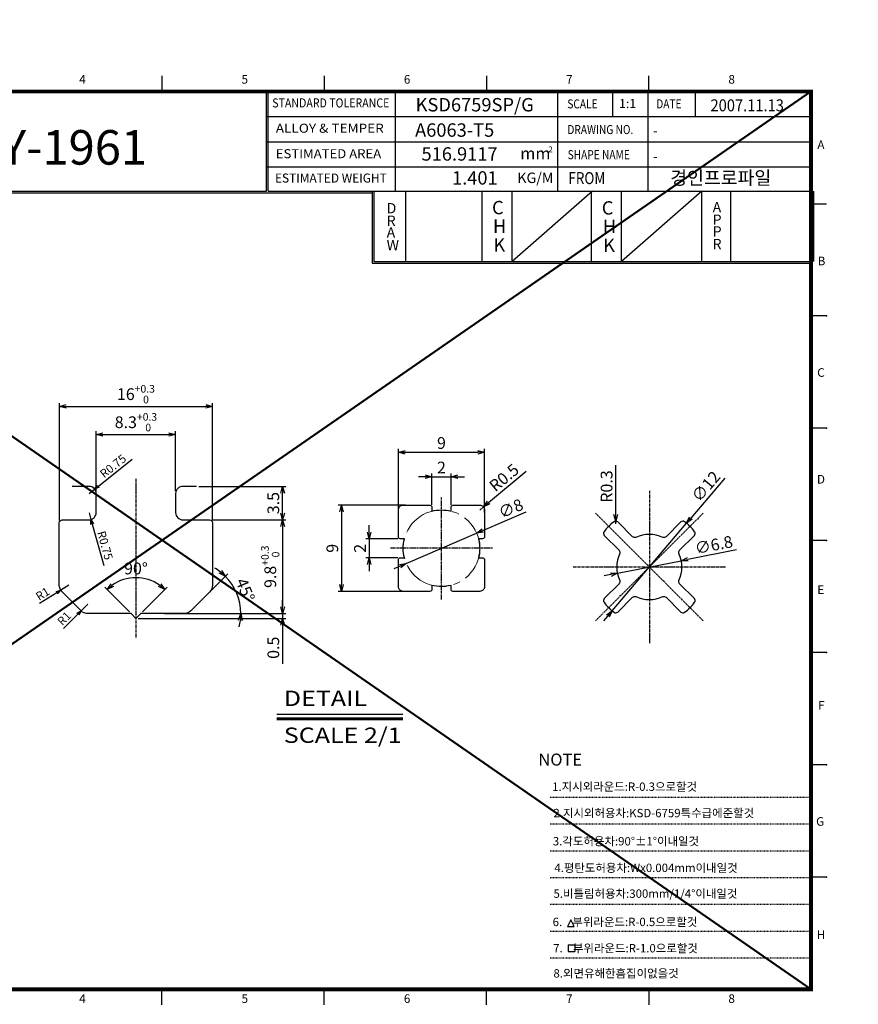
# Model space of a CAD drawing. Units: millimetres. Extents: x -166 to 19834, y -10127 to 9873.
# Drawn here: x 9567 to 9742, y -302 to -96 of the extents above; entities that cross this region are included whole.
import ezdxf
from ezdxf.enums import TextEntityAlignment as Align

# ---------------------------------------------------------------- set-up
doc = ezdxf.new("R2010")
doc.units = ezdxf.units.MM
doc.header["$LTSCALE"] = 1.5
for name, pattern in [('CENTER', [2, 1.25, -0.25, 0.25, -0.25]), ('DASHED', [0.2, 0.1, -0.1]), ('PHANTOM', [63.5, 31.75, -6.35, 6.35, -6.35, 6.35, -6.35])]:
    doc.linetypes.add(name, pattern=pattern)
doc.layers.get('0').update_dxf_attribs({"linetype": 'CONTINUOUS'})
doc.layers.get('Defpoints').update_dxf_attribs({"linetype": 'CONTINUOUS'})
for name, color, linetype, lineweight in [('2', 2, 'PHANTOM', 5), ('AM_0', 7, 'CONTINUOUS', 50), ('DIM', 4, 'CONTINUOUS', 13)]:
    doc.layers.add(name, color=color, linetype=linetype, lineweight=lineweight)
for name, color, linetype in [('A', 7, 'CONTINUOUS'), ('CENTER', 1, 'CENTER'), ('외형선', 3, 'CONTINUOUS')]:
    doc.layers.add(name, color=color, linetype=linetype)
doc.styles.add('romans', font='romans.shx')
doc.styles.get("Standard").update_dxf_attribs({"font": 'romans.shx'})
doc.styles.add('STYLE1', font='Gulim.ttf')
doc.styles.add('굴림체', font='GulimChe.ttf')
doc.styles.add('로만드', font='romand.shx')
doc.dimstyles.get("Standard").update_dxf_attribs({"dimtxt": 0.18, "dimasz": 0.18, "dimexe": 0.18, "dimexo": 0.0625, "dimgap": 0.09, "dimtad": 0, "dimtih": 1, "dimtoh": 1, "dimdec": 4, "dimzin": 0, "dimdsep": 46, "dimtxsty": 'Standard', "dimcen": 0.09, "dimadec": 0, "dimazin": 0, "dimtfac": 1, "dimtdec": 4, "dimtofl": 0, "dimtmove": 0, "dimatfit": 3, "dimfxl": 0, "dimtolj": 1, "dimtzin": 0, "dimarcsym": 0})
doc.dimstyles.new('STANDARD$0', dxfattribs={"dimtxt": 2.5, "dimasz": 3, "dimexe": 1, "dimexo": 0.2, "dimgap": 0.3, "dimtad": 1, "dimdec": 4, "dimzin": 0, "dimdsep": 46, "dimtxsty": 'Standard', "dimsah": 1, "dimcen": 0.09, "dimclrd": 7, "dimclre": 7, "dimadec": 0, "dimazin": 0, "dimtfac": 1, "dimtdec": 4, "dimtofl": 0, "dimtmove": 0, "dimatfit": 1, "dimfxl": 0, "dimtolj": 1, "dimtzin": 0, "dimarcsym": 0})
doc.dimstyles.new('STANDARD$4', dxfattribs={"dimscale": 0, "dimtxt": 3, "dimasz": 2.4, "dimexe": 0.6, "dimexo": 0.2, "dimgap": 1, "dimtad": 1, "dimtoh": 1, "dimdec": 1, "dimdsep": 46, "dimtxsty": 'romans', "dimcen": 0, "dimclrd": 3, "dimclre": 3, "dimclrt": 2, "dimazin": 2, "dimtfac": 1.5, "dimtdec": 1, "dimtmove": 1, "dimatfit": 3, "dimfxl": 0, "dimtolj": 1, "dimarcsym": 0})

# ---------------------------------------------------------------- blocks, each defined once
blk = doc.blocks.new('1')
at = {"color": 7, "lineweight": -3, "const_width": 0.817}
blk.add_lwpolyline([(6757.28, 360.59), (6757.28, 548.19), (7028.51, 548.19), (7028.51, 360.59)], close=True, dxfattribs=at)
at = {"layer": 'AM_0', "color": 3, "lineweight": -2}
for p, q in [((6892.89, 551.47), (6892.89, 548.19)), ((6926.8, 551.47), (6926.8, 548.19)), ((6960.7, 551.47), (6960.7, 548.19)), ((6994.61, 548.19), (6994.61, 551.47)), ((7029.01, 527.35), (7029.01, 512.69)), ((7029.01, 527.35), (7029.01, 512.69)), ((7028.51, 524.74), (7031.79, 524.74)), ((7031.79, 501.29), (7028.51, 501.29)), ((7031.79, 477.84), (7028.51, 477.84)), ((7031.79, 454.39), (7028.51, 454.39)), ((7031.79, 430.94), (7028.51, 430.94)), ((7031.79, 407.49), (7028.51, 407.49)), ((7031.79, 384.04), (7028.51, 384.04)), ((6892.89, 357.31), (6892.89, 360.59)), ((6926.8, 357.31), (6926.8, 360.59)), ((6960.7, 357.31), (6960.7, 360.59)), ((6994.61, 360.59), (6994.61, 357.31))]:
    blk.add_line(p, q, dxfattribs=at)
for p in [(6892.89, 548.19), (6926.8, 548.19), (6960.7, 548.19), (6994.61, 548.19), (7029.01, 524.74), (7029.01, 524.74), (7031.79, 501.29), (7031.79, 501.29), (7031.79, 477.84), (7031.79, 477.84), (7031.79, 454.39), (7031.79, 454.39), (7031.79, 430.94), (7031.79, 430.94), (7031.79, 407.49), (7031.79, 407.49), (7031.79, 384.04), (7031.79, 384.04), (6892.89, 360.59), (6926.8, 360.59), (6960.7, 360.59)]:
    blk.add_point(p, dxfattribs=at)
at = {"layer": 'A', "color": 3, "style": 'STYLE1'}
for s, p in [('4', (6876.33, 550.5)), ('5', (6910.23, 550.5)), ('6', (6944.14, 550.5)), ('7', (6978.04, 550.5)), ('8', (7011.94, 550.5)), ('B', (7030.72, 512.54)), ('C', (7030.6, 489.24)), ('D', (7030.6, 466.93)), ('E', (7030.56, 443.85)), ('F', (7030.7, 419.71)), ('G', (7030.43, 395.43)), ('H', (7030.6, 371.77)), ('4', (6876.33, 358.41)), ('5', (6910.23, 358.41)), ('6', (6944.14, 358.41)), ('7', (6978.04, 358.41)), ('8', (7011.94, 358.41))]:
    blk.add_text(s, height=1.8, dxfattribs=at).set_placement(p, align=Align.MIDDLE)
at = {"layer": 'A', "color": 3, "style": 'STYLE1', "text_generation_flag": 2}
blk.add_text('A', height=1.8, dxfattribs=at).set_placement((7030.59, 536.82), align=Align.MIDDLE)
blk = doc.blocks.new('_Open30')
at = {"color": 0, "linetype": 'ByBlock', "lineweight": -2}
for p, q in [((-1, 0.27), (0, 0)), ((0, 0), (-1, -0.27)), ((0, 0), (-1, 0))]:
    blk.add_line(p, q, dxfattribs=at)
blk = doc.blocks.new('*D58')
at = {"layer": 'AM_0', "color": 4, "lineweight": -2}
for p, q in [((9582.56, -194.32), (9582.56, -181.77)), ((9583.96, -182.47), (9597.76, -182.47)), ((9599.16, -194.32), (9599.16, -181.77))]:
    blk.add_line(p, q, dxfattribs=at)
at = {"layer": 'Defpoints', "color": 0}
for p in [(9599.16, -182.47), (9582.56, -194.81), (9599.16, -194.81)]:
    blk.add_point(p, dxfattribs=at)
at = {"layer": 'AM_0', "color": 4, "lineweight": -2, "xscale": 1.4, "yscale": 1.4, "zscale": 1.4, "rotation": 180}
blk.add_blockref('_Open30', (9582.56, -182.47), dxfattribs=at)
at = {"layer": 'AM_0', "color": 4, "lineweight": -2, "xscale": 1.4, "yscale": 1.4, "zscale": 1.4}
blk.add_blockref('_Open30', (9599.16, -182.47), dxfattribs=at)
at = {"layer": 'AM_0', "color": 7, "insert": (9590.86, -179.91), "char_height": 2.45, "attachment_point": 5, "style": '로만드'}
blk.add_mtext('\\A1;8.3{\\H1.592500;\\S+0.3^  0;}', dxfattribs=at)
blk = doc.blocks.new('*D59')
at = {"layer": 'AM_0', "color": 4, "lineweight": -2}
for p, q in [((9574.86, -200.42), (9574.86, -175.9)), ((9576.26, -176.6), (9605.46, -176.6)), ((9606.86, -200.42), (9606.86, -175.9))]:
    blk.add_line(p, q, dxfattribs=at)
at = {"layer": 'Defpoints', "color": 0}
for p in [(9606.86, -176.6), (9574.86, -200.91), (9606.86, -200.91)]:
    blk.add_point(p, dxfattribs=at)
at = {"layer": 'AM_0', "color": 4, "lineweight": -2, "xscale": 1.4, "yscale": 1.4, "zscale": 1.4, "rotation": 180}
blk.add_blockref('_Open30', (9574.86, -176.6), dxfattribs=at)
at = {"layer": 'AM_0', "color": 4, "lineweight": -2, "xscale": 1.4, "yscale": 1.4, "zscale": 1.4}
blk.add_blockref('_Open30', (9606.86, -176.6), dxfattribs=at)
at = {"layer": 'AM_0', "color": 7, "insert": (9590.86, -174.04), "char_height": 2.45, "attachment_point": 5, "style": '로만드'}
blk.add_mtext('\\A1;16{\\H1.592500;\\S+0.3^  0;}', dxfattribs=at)
blk = doc.blocks.new('*D60')
at = {"layer": 'AM_0', "color": 4, "lineweight": -2}
for p, q in [((9604, -193.31), (9622.19, -193.31)), ((9621.49, -198.91), (9621.49, -194.71)), ((9606.75, -200.31), (9622.19, -200.31))]:
    blk.add_line(p, q, dxfattribs=at)
at = {"layer": 'Defpoints', "color": 0}
for p in [(9603.51, -193.31), (9621.49, -193.31), (9606.26, -200.31)]:
    blk.add_point(p, dxfattribs=at)
at = {"layer": 'AM_0', "color": 4, "lineweight": -2, "xscale": 1.4, "yscale": 1.4, "zscale": 1.4}
for p, rotation in [((9621.49, -193.31), 90), ((9621.49, -200.31), 270)]:
    blk.add_blockref('_Open30', p, dxfattribs=dict(at, rotation=rotation))
at = {"layer": 'AM_0', "color": 7, "insert": (9619.56, -196.81), "char_height": 2.45, "attachment_point": 5, "rotation": 90, "style": '로만드'}
blk.add_mtext('\\A1;3.5', dxfattribs=at)
blk = doc.blocks.new('*D61')
at = {"layer": 'AM_0', "color": 4, "lineweight": -2}
for p, q in [((9612.55, -200.31), (9622.19, -200.31)), ((9621.49, -201.71), (9621.49, -218.51)), ((9596.86, -219.91), (9622.19, -219.91))]:
    blk.add_line(p, q, dxfattribs=at)
at = {"layer": 'Defpoints', "color": 0}
for p in [(9612.06, -200.31), (9596.37, -219.91), (9621.49, -219.91)]:
    blk.add_point(p, dxfattribs=at)
at = {"layer": 'AM_0', "color": 4, "lineweight": -2, "xscale": 1.4, "yscale": 1.4, "zscale": 1.4}
for p, rotation in [((9621.49, -200.31), 90), ((9621.49, -219.91), 270)]:
    blk.add_blockref('_Open30', p, dxfattribs=dict(at, rotation=rotation))
at = {"layer": 'AM_0', "color": 7, "insert": (9618.93, -210.11), "char_height": 2.45, "attachment_point": 5, "rotation": 90, "style": '로만드'}
blk.add_mtext('\\A1;9.8{\\H1.592500;\\S+0.3^  0;}', dxfattribs=at)
blk = doc.blocks.new('*D62')
at = {"layer": 'AM_0', "color": 4, "lineweight": -2}
for p, q in [((9606.62, -215), (9610.03, -211.59)), ((9602.2, -219.91), (9613.47, -219.91))]:
    blk.add_line(p, q, dxfattribs=at)
for start, end in [(52.2588, 59.5176), (360, 45), (345.4824, 352.7412)]:
    blk.add_arc((9601.71, -219.91), 11.06, start, end, dxfattribs=at)
at = {"layer": 'Defpoints', "color": 0}
for p in [(9606.27, -215.35), (9612.39, -217.04), (9591.86, -219.91), (9600.88, -219.91), (9602.3, -219.32)]:
    blk.add_point(p, dxfattribs=at)
at = {"layer": 'AM_0', "color": 4, "lineweight": -2, "xscale": 1.4, "yscale": 1.4, "zscale": 1.4}
for p, rotation in [((9609.53, -212.09), 318.6294047654117), ((9612.77, -219.91), 86.37059523456102)]:
    blk.add_blockref('_Open30', p, dxfattribs=dict(at, rotation=rotation))
at = {"layer": 'AM_0', "color": 7, "insert": (9613.71, -214.94), "char_height": 2.45, "attachment_point": 5, "rotation": 292.5, "style": '로만드'}
blk.add_mtext('\\A1;45°', dxfattribs=at)
blk = doc.blocks.new('*D63')
at = {"layer": 'AM_0', "color": 4, "lineweight": -2}
for p, q in [((9576.86, -213.93), (9575.17, -215)), ((9574.32, -215.53), (9570.73, -217.8))]:
    blk.add_line(p, q, dxfattribs=at)
at = {"layer": 'Defpoints', "color": 0}
for p in [(9576.86, -213.93), (9575.17, -215)]:
    blk.add_point(p, dxfattribs=at)
at = {"layer": 'AM_0', "color": 4, "lineweight": -2, "rotation": 32.2859048317042}
blk.add_blockref('_Open30', (9575.17, -215), dxfattribs=at)
at = {"layer": 'AM_0', "color": 7, "insert": (9571.37, -215.77), "char_height": 1.75, "attachment_point": 5, "rotation": 32.2859, "style": '로만드'}
blk.add_mtext('\\A1;R1', dxfattribs=at)
blk = doc.blocks.new('*D64')
at = {"layer": 'AM_0', "color": 4, "lineweight": -2}
for p, q in [((9580.83, -217.91), (9579.42, -219.32)), ((9578.71, -220.03), (9575.7, -223.03))]:
    blk.add_line(p, q, dxfattribs=at)
at = {"layer": 'Defpoints', "color": 0}
for p in [(9580.83, -217.91), (9579.42, -219.32)]:
    blk.add_point(p, dxfattribs=at)
at = {"layer": 'AM_0', "color": 4, "lineweight": -2, "rotation": 44.99999999998162}
blk.add_blockref('_Open30', (9579.42, -219.32), dxfattribs=at)
at = {"layer": 'AM_0', "color": 7, "insert": (9575.88, -220.91), "char_height": 1.75, "attachment_point": 5, "rotation": 45, "style": '로만드'}
blk.add_mtext('\\A1;R1', dxfattribs=at)
blk = doc.blocks.new('*D65')
at = {"layer": 'AM_0', "color": 4, "lineweight": -2}
for p, q in [((9581.06, -198.81), (9581.46, -200.25)), ((9581.74, -201.21), (9584.18, -209.88))]:
    blk.add_line(p, q, dxfattribs=at)
at = {"layer": 'Defpoints', "color": 0}
for p in [(9581.06, -198.81), (9581.46, -200.25)]:
    blk.add_point(p, dxfattribs=at)
at = {"layer": 'AM_0', "color": 4, "lineweight": -2, "rotation": 105.7328429008829}
blk.add_blockref('_Open30', (9581.46, -200.25), dxfattribs=at)
at = {"layer": 'AM_0', "color": 7, "insert": (9584.41, -205.65), "char_height": 1.75, "attachment_point": 5, "rotation": 285.7328, "style": '로만드'}
blk.add_mtext('\\A1;R0.75', dxfattribs=at)
blk = doc.blocks.new('*D66')
at = {"layer": 'AM_0', "color": 4, "lineweight": -2}
for p, q in [((9583.02, -193.25), (9590.07, -187.66)), ((9581.06, -194.81), (9582.23, -193.87))]:
    blk.add_line(p, q, dxfattribs=at)
at = {"layer": 'Defpoints', "color": 0}
for p in [(9581.06, -194.81), (9582.23, -193.87)]:
    blk.add_point(p, dxfattribs=at)
at = {"layer": 'AM_0', "color": 4, "lineweight": -2, "rotation": 218.4133555737188}
blk.add_blockref('_Open30', (9582.23, -193.87), dxfattribs=at)
at = {"layer": 'AM_0', "color": 7, "insert": (9586.08, -189.07), "char_height": 1.75, "attachment_point": 5, "rotation": 38.4134, "style": '로만드'}
blk.add_mtext('\\A1;R0.75', dxfattribs=at)
blk = doc.blocks.new('*D67')
at = {"layer": 'AM_0', "color": 4, "lineweight": -2}
for p, q in [((9621.49, -218.51), (9621.49, -217.11)), ((9613.96, -219.91), (9622.19, -219.91)), ((9621.49, -219.91), (9621.49, -220.91)), ((9591.35, -220.91), (9622.19, -220.91)), ((9621.49, -222.31), (9621.49, -230.36))]:
    blk.add_line(p, q, dxfattribs=at)
at = {"layer": 'Defpoints', "color": 0}
for p in [(9613.47, -219.91), (9590.86, -220.91), (9621.49, -220.91)]:
    blk.add_point(p, dxfattribs=at)
at = {"layer": 'AM_0', "color": 4, "lineweight": -2, "xscale": 1.4, "yscale": 1.4, "zscale": 1.4}
for p, rotation in [((9621.49, -219.91), 270), ((9621.49, -220.91), 90)]:
    blk.add_blockref('_Open30', p, dxfattribs=dict(at, rotation=rotation))
at = {"layer": 'AM_0', "color": 7, "insert": (9619.56, -227.03), "char_height": 2.45, "attachment_point": 5, "rotation": 90, "style": '로만드'}
blk.add_mtext('\\A1;0.5', dxfattribs=at)
blk = doc.blocks.new('*D68')
at = {"layer": 'AM_0', "color": 4, "lineweight": -2}
for p, q in [((9589.51, -219.56), (9584.34, -214.39)), ((9592.2, -219.56), (9597.37, -214.39))]:
    blk.add_line(p, q, dxfattribs=at)
blk.add_arc((9590.86, -220.91), 8.52, 54.4303, 125.5697, dxfattribs=at)
at = {"layer": 'Defpoints', "color": 0}
for p in [(9593.06, -212.68), (9589.86, -219.91), (9591.86, -219.91), (9590.86, -220.91), (9590.86, -220.91)]:
    blk.add_point(p, dxfattribs=at)
at = {"layer": 'AM_0', "color": 4, "lineweight": -2, "xscale": 1.4, "yscale": 1.4, "zscale": 1.4}
for p, rotation in [((9584.84, -214.88), 220.284849145196), ((9596.88, -214.88), 319.7151508548039)]:
    blk.add_blockref('_Open30', p, dxfattribs=dict(at, rotation=rotation))
at = {"layer": 'AM_0', "color": 7, "insert": (9590.86, -210.47), "char_height": 2.45, "attachment_point": 5, "style": '로만드'}
blk.add_mtext('\\A1;90°', dxfattribs=at)
blk = doc.blocks.new('*D69')
at = {"layer": 'Defpoints', "color": 0}
for p in [(9656.69, -191.31), (9652.69, -197.65), (9656.69, -197.65)]:
    blk.add_point(p, dxfattribs=at)
at = {"layer": 'DIM', "color": 4, "lineweight": -2}
for p, q in [((9651.29, -191.31), (9649.89, -191.31)), ((9652.69, -197.16), (9652.69, -190.61)), ((9652.69, -191.31), (9656.69, -191.31)), ((9656.69, -197.16), (9656.69, -190.61)), ((9658.09, -191.31), (9659.49, -191.31))]:
    blk.add_line(p, q, dxfattribs=at)
at = {"layer": 'DIM', "color": 4, "lineweight": -2, "xscale": 1.4, "yscale": 1.4, "zscale": 1.4}
blk.add_blockref('_Open30', (9652.69, -191.31), dxfattribs=at)
at = {"layer": 'DIM', "color": 4, "lineweight": -2, "xscale": 1.4, "yscale": 1.4, "zscale": 1.4, "rotation": 180}
blk.add_blockref('_Open30', (9656.69, -191.31), dxfattribs=at)
at = {"layer": 'DIM', "color": 7, "insert": (9654.69, -189.38), "char_height": 2.45, "attachment_point": 5, "style": '로만드'}
blk.add_mtext('\\A1;2', dxfattribs=at)
blk = doc.blocks.new('*D70')
at = {"layer": 'Defpoints', "color": 0}
for p in [(9663.69, -186.18), (9645.69, -199.25), (9663.69, -199.25)]:
    blk.add_point(p, dxfattribs=at)
at = {"layer": 'DIM', "color": 4, "lineweight": -2}
for p, q in [((9645.69, -198.76), (9645.69, -185.48)), ((9647.09, -186.18), (9662.29, -186.18)), ((9663.69, -198.76), (9663.69, -185.48))]:
    blk.add_line(p, q, dxfattribs=at)
at = {"layer": 'DIM', "color": 4, "lineweight": -2, "xscale": 1.4, "yscale": 1.4, "zscale": 1.4, "rotation": 180}
blk.add_blockref('_Open30', (9645.69, -186.18), dxfattribs=at)
at = {"layer": 'DIM', "color": 4, "lineweight": -2, "xscale": 1.4, "yscale": 1.4, "zscale": 1.4}
blk.add_blockref('_Open30', (9663.69, -186.18), dxfattribs=at)
at = {"layer": 'DIM', "color": 7, "insert": (9654.69, -184.25), "char_height": 2.45, "attachment_point": 5, "style": '로만드'}
blk.add_mtext('\\A1;9', dxfattribs=at)
blk = doc.blocks.new('*D71')
at = {"layer": 'Defpoints', "color": 0}
for p in [(9646.09, -204.25), (9639.59, -208.25), (9646.09, -208.25)]:
    blk.add_point(p, dxfattribs=at)
at = {"layer": 'DIM', "color": 4, "lineweight": -2}
for p, q in [((9639.59, -202.85), (9639.59, -201.45)), ((9645.6, -204.25), (9638.89, -204.25)), ((9639.59, -204.25), (9639.59, -208.25)), ((9645.6, -208.25), (9638.89, -208.25)), ((9639.59, -209.65), (9639.59, -211.05))]:
    blk.add_line(p, q, dxfattribs=at)
at = {"layer": 'DIM', "color": 4, "lineweight": -2, "xscale": 1.4, "yscale": 1.4, "zscale": 1.4}
for p, rotation in [((9639.59, -204.25), 270), ((9639.59, -208.25), 90)]:
    blk.add_blockref('_Open30', p, dxfattribs=dict(at, rotation=rotation))
at = {"layer": 'DIM', "color": 7, "insert": (9637.67, -206.25), "char_height": 2.45, "attachment_point": 5, "rotation": 90, "style": '로만드'}
blk.add_mtext('\\A1;2', dxfattribs=at)
blk = doc.blocks.new('*D72')
at = {"layer": 'Defpoints', "color": 0}
for p in [(9647.69, -197.25), (9633.81, -215.25), (9647.69, -215.25)]:
    blk.add_point(p, dxfattribs=at)
at = {"layer": 'DIM', "color": 4, "lineweight": -2}
for p, q in [((9647.2, -197.25), (9633.11, -197.25)), ((9633.81, -198.65), (9633.81, -213.85)), ((9647.2, -215.25), (9633.11, -215.25))]:
    blk.add_line(p, q, dxfattribs=at)
at = {"layer": 'DIM', "color": 4, "lineweight": -2, "xscale": 1.4, "yscale": 1.4, "zscale": 1.4}
for p, rotation in [((9633.81, -197.25), 90), ((9633.81, -215.25), 270)]:
    blk.add_blockref('_Open30', p, dxfattribs=dict(at, rotation=rotation))
at = {"layer": 'DIM', "color": 7, "insert": (9631.89, -206.25), "char_height": 2.45, "attachment_point": 5, "rotation": 90, "style": '로만드'}
blk.add_mtext('\\A1;9', dxfattribs=at)
blk = doc.blocks.new('*D73')
at = {"layer": 'Defpoints', "color": 0}
for p in [(9662.04, -203.09), (9647.34, -209.4)]:
    blk.add_point(p, dxfattribs=at)
at = {"layer": 'DIM', "color": 4, "lineweight": -2}
for p, q in [((9663.32, -202.53), (9672.4, -198.64)), ((9647.34, -209.4), (9662.04, -203.09)), ((9646.05, -209.96), (9644.76, -210.51))]:
    blk.add_line(p, q, dxfattribs=at)
at = {"layer": 'DIM', "color": 4, "lineweight": -2, "xscale": 1.4, "yscale": 1.4, "zscale": 1.4}
for p, rotation in [((9662.04, -203.09), 203.2484278903798), ((9647.34, -209.4), 23.24842789037979)]:
    blk.add_blockref('_Open30', p, dxfattribs=dict(at, rotation=rotation))
at = {"layer": 'DIM', "color": 7, "insert": (9669.17, -197.93), "char_height": 2.45, "attachment_point": 5, "rotation": 23.2484, "style": '로만드'}
blk.add_mtext('\\A1;∅8', dxfattribs=at)
blk = doc.blocks.new('*D74')
at = {"layer": 'Defpoints', "color": 0}
for p in [(9662.69, -198.25), (9663.45, -197.6)]:
    blk.add_point(p, dxfattribs=at)
at = {"layer": 'DIM', "color": 4, "lineweight": -2}
for p, q in [((9664.53, -196.71), (9672.41, -190.13)), ((9662.69, -198.25), (9663.45, -197.6))]:
    blk.add_line(p, q, dxfattribs=at)
at = {"layer": 'DIM', "color": 4, "lineweight": -2, "xscale": 1.4, "yscale": 1.4, "zscale": 1.4, "rotation": 219.8560653970788}
blk.add_blockref('_Open30', (9663.45, -197.6), dxfattribs=at)
at = {"layer": 'DIM', "color": 7, "insert": (9667.77, -191.49), "char_height": 2.45, "attachment_point": 5, "rotation": 39.8561, "style": '로만드'}
blk.add_mtext('\\A1;R0.5', dxfattribs=at)
blk = doc.blocks.new('*D75')
at = {"layer": 'AM_0', "color": 4, "lineweight": -2}
for p, q in [((9716.35, -206.56), (9706.16, -208.57)), ((9691.45, -211.48), (9704.79, -208.84)), ((9690.07, -211.75), (9688.7, -212.02))]:
    blk.add_line(p, q, dxfattribs=at)
at = {"layer": 'Defpoints', "color": 0}
for p in [(9704.79, -208.84), (9691.45, -211.48)]:
    blk.add_point(p, dxfattribs=at)
at = {"layer": 'AM_0', "color": 4, "lineweight": -2, "xscale": 1.4, "yscale": 1.4, "zscale": 1.4}
for p, rotation in [((9704.79, -208.84), 191.1672201742121), ((9691.45, -211.48), 11.167220174212)]:
    blk.add_blockref('_Open30', p, dxfattribs=dict(at, rotation=rotation))
at = {"layer": 'AM_0', "color": 7, "insert": (9711.57, -205.54), "char_height": 2.45, "attachment_point": 5, "rotation": 11.1672, "style": '로만드'}
blk.add_mtext('\\A1;∅6.8', dxfattribs=at)
blk = doc.blocks.new('*D76')
at = {"layer": 'AM_0', "color": 4, "lineweight": -2}
for p, q in [((9713.9, -191.62), (9706.8, -199.95)), ((9690.34, -219.3), (9705.9, -201.02)), ((9689.43, -220.36), (9688.52, -221.43))]:
    blk.add_line(p, q, dxfattribs=at)
at = {"layer": 'Defpoints', "color": 0}
for p in [(9705.9, -201.02), (9690.34, -219.3)]:
    blk.add_point(p, dxfattribs=at)
at = {"layer": 'AM_0', "color": 4, "lineweight": -2, "xscale": 1.4, "yscale": 1.4, "zscale": 1.4}
for p, rotation in [((9705.9, -201.02), 229.5941153081829), ((9690.34, -219.3), 49.59411530818296)]:
    blk.add_blockref('_Open30', p, dxfattribs=dict(at, rotation=rotation))
at = {"layer": 'AM_0', "color": 7, "insert": (9709.93, -193.31), "char_height": 2.45, "attachment_point": 5, "rotation": 49.5941, "style": '로만드'}
blk.add_mtext('\\A1;∅12', dxfattribs=at)
blk = doc.blocks.new('*D77')
at = {"layer": 'Defpoints', "color": 0}
for p in [(9691.11, -200.57), (9691.11, -201.17)]:
    blk.add_point(p, dxfattribs=at)
at = {"layer": 'DIM', "color": 4, "lineweight": -2}
for p, q in [((9691.11, -199.17), (9691.11, -188.9)), ((9691.11, -201.17), (9691.11, -200.57))]:
    blk.add_line(p, q, dxfattribs=at)
at = {"layer": 'DIM', "color": 4, "lineweight": -2, "xscale": 1.4, "yscale": 1.4, "zscale": 1.4, "rotation": 270}
blk.add_blockref('_Open30', (9691.11, -200.57), dxfattribs=at)
at = {"layer": 'DIM', "color": 7, "insert": (9689.18, -193.34), "char_height": 2.45, "attachment_point": 5, "rotation": 90, "style": '로만드'}
blk.add_mtext('\\A1;R0.3', dxfattribs=at)

msp = doc.modelspace()

# ---------------------------------------------------------------- linework, layer by layer
at = {"color": 0, "lineweight": -3}
for p, q in [((9618.143, -131.64), (9618.143, -110.802)), ((9618.493, -131.64), (9618.493, -110.802))]:
    msp.add_line(p, q, dxfattribs=at)
at = {"lineweight": -3}
for p, q in [((9645.076, -131.5), (9645.076, -110.802)), ((9679.035, -131.5), (9679.035, -110.802)), ((9618.143, -116.052), (9731.882, -116.052)), ((9618.143, -121.302), (9731.882, -121.302)), ((9618.143, -126.552), (9731.882, -126.552)), ((9640.561, -131.64), (9731.882, -131.64)), ((9647.261, -146.304), (9647.261, -131.64)), ((9663.217, -146.304), (9663.217, -131.64)), ((9669.447, -146.304), (9669.447, -131.64)), ((9686.054, -146.304), (9686.054, -131.64)), ((9692.284, -146.304), (9692.284, -131.64)), ((9709.073, -146.304), (9709.073, -131.64)), ((9715.121, -146.304), (9715.121, -131.64)), ((9620.296, -240.915), (9646.622, -240.915))]:
    msp.add_line(p, q, dxfattribs=at)
at = {"color": 7, "linetype": 'Continuous', "lineweight": -3}
for p, q in [((9460.646, -131.64), (9618.143, -131.64)), ((9618.493, -131.64), (9731.882, -131.64)), ((9460.646, -131.99), (9640.211, -131.99)), ((9640.211, -146.654), (9731.882, -146.654)), ((9640.561, -146.304), (9731.882, -146.304))]:
    msp.add_line(p, q, dxfattribs=at)
at = {"color": 4, "linetype": 'DASHED', "lineweight": -3}
for p, q in [((9731.882, -258.303), (9677.387, -258.303)), ((9731.882, -263.903), (9677.387, -263.903)), ((9731.882, -269.503), (9677.387, -269.503)), ((9731.882, -275.103), (9677.387, -275.103)), ((9731.882, -280.703), (9677.387, -280.703)), ((9731.882, -286.303), (9677.387, -286.303)), ((9731.882, -291.903), (9677.387, -291.903))]:
    msp.add_line(p, q, dxfattribs=at)
at = {"ltscale": 0.3}
msp.add_lwpolyline([(9603.509, -193.306), (9600.657, -193.306, 0.4142136), (9599.157, -194.806), (9599.157, -198.806, 0.4142136), (9600.657, -200.306), (9606.257, -200.306, -0.4142136), (9606.857, -200.906), (9606.857, -213.932, -0.1989124), (9606.272, -215.346), (9602.298, -219.32, -0.1989124), (9600.883, -219.906), (9591.857, -219.906), (9590.857, -220.906), (9589.857, -219.906), (9580.832, -219.906, -0.1989124), (9579.417, -219.32), (9575.443, -215.346, -0.1989124), (9574.857, -213.932), (9574.857, -200.906, -0.4142136), (9575.457, -200.306), (9581.057, -200.306, 0.4142136), (9582.557, -198.806), (9582.557, -194.806, 0.4142136), (9581.057, -193.306), (9577.562, -193.306)], format="xyb", dxfattribs=at)
msp.add_lwpolyline([(9645.686, -214.245), (9645.686, -208.645, -0.4142136), (9646.086, -208.245), (9646.94, -208.245, -0.1270167), (9646.94, -204.245), (9646.086, -204.245, -0.4142136), (9645.686, -203.845), (9645.686, -198.245, -0.4142136), (9646.686, -197.245), (9652.286, -197.245, -0.4142136), (9652.686, -197.645), (9652.686, -198.499, -0.1270167), (9656.686, -198.499), (9656.686, -197.645, -0.4142136), (9657.086, -197.245), (9662.686, -197.245, -0.4142136), (9663.686, -198.245), (9663.686, -203.845, -0.4142136), (9663.286, -204.245), (9662.432, -204.245, -0.1270167), (9662.432, -208.245), (9663.286, -208.245, -0.4142136), (9663.686, -208.645), (9663.686, -214.245, -0.4142136), (9662.686, -215.245), (9657.086, -215.245, -0.4142136), (9656.686, -214.845), (9656.686, -213.991, -0.1270167), (9652.686, -213.991), (9652.686, -214.845, -0.4142136), (9652.286, -215.245), (9646.686, -215.245, -0.4142136)], format="xyb", close=True, dxfattribs=at)
at = {"ltscale": 0.5}
msp.add_lwpolyline([(9700.93, -216.35, -0.3125666), (9701.602, -216.472), (9704.703, -219.573, 0.378596), (9705.496, -219.622, 0.0616368), (9707.58, -217.538, 0.378596), (9707.532, -216.744), (9704.431, -213.643, -0.3125666), (9704.308, -212.971, 0.2164818), (9704.308, -207.346, -0.3125666), (9704.431, -206.674), (9707.532, -203.573, 0.378596), (9707.58, -202.78, 0.0616368), (9705.496, -200.695, 0.378596), (9704.703, -200.744), (9701.602, -203.845, -0.3125666), (9700.93, -203.967, 0.2164818), (9695.305, -203.967, -0.3125666), (9694.633, -203.845), (9691.532, -200.744, 0.378596), (9690.738, -200.695, 0.0616368), (9688.654, -202.78, 0.378596), (9688.703, -203.573), (9691.804, -206.674, -0.3125666), (9691.926, -207.346, 0.2164818), (9691.926, -212.971, -0.3125666), (9691.804, -213.643), (9688.703, -216.744, 0.378596), (9688.654, -217.538, 0.0616368), (9690.738, -219.622, 0.378596), (9691.532, -219.573), (9694.633, -216.472, -0.3125666), (9695.305, -216.35, 0.2164818)], format="xyb", close=True, dxfattribs=at)
at = {"color": 4, "lineweight": -3, "const_width": 0.641}
msp.add_lwpolyline([(9620.296, -241.881), (9646.622, -241.881)], dxfattribs=at)
at = {"layer": '2', "color": 4, "ltscale": 0.15}
msp.add_circle((9654.686, -206.245), 8, dxfattribs=at)
at = {"layer": 'AM_0', "color": 0}
for p, q in [((9457.363, -108.4), (9731.882, -298.402)), ((9731.882, -110.802), (9460.646, -298.402))]:
    msp.add_line(p, q, dxfattribs=at)
at = {"layer": 'AM_0', "lineweight": -3}
for p, q in [((9690.404, -110.802), (9690.404, -116.052)), ((9697.77, -110.802), (9697.77, -131.64)), ((9707.687, -110.802), (9707.687, -116.052)), ((9640.211, -131.64), (9640.211, -146.654)), ((9640.561, -131.64), (9640.561, -146.304))]:
    msp.add_line(p, q, dxfattribs=at)
at = {"layer": 'AM_0', "color": 0, "lineweight": -3}
for p, q in [((9697.77, -110.802), (9731.882, -110.802)), ((9731.882, -116.052), (9731.882, -110.802)), ((9686.222, -131.64), (9669.447, -146.304)), ((9709.073, -131.64), (9692.284, -146.304)), ((9681.721, -283.864), (9681.021, -285.264)), ((9682.421, -285.264), (9681.721, -283.864)), ((9681.021, -285.264), (9682.421, -285.264)), ((9681.154, -289.114), (9681.154, -290.514)), ((9681.154, -289.114), (9682.554, -289.114)), ((9682.554, -289.114), (9682.554, -290.514)), ((9681.154, -290.514), (9682.554, -290.514))]:
    msp.add_line(p, q, dxfattribs=at)
at = {"layer": 'AM_0', "color": 0}
msp.add_circle((9833.709, -126.675), 10000, dxfattribs=at)
at = {"layer": 'CENTER', "ltscale": 0.3}
for p, q in [((9590.857, -191.71), (9590.857, -224.99)), ((9698.117, -194.253), (9698.117, -226.065)), ((9682.211, -210.159), (9714.023, -210.159))]:
    msp.add_line(p, q, dxfattribs=at)
at = {"layer": 'CENTER', "ltscale": 0.2}
for p, q in [((9654.686, -216.928), (9654.686, -195.562)), ((9709.365, -221.406), (9686.87, -198.911)), ((9709.365, -198.911), (9686.87, -221.406))]:
    msp.add_line(p, q, dxfattribs=at)
msp.add_lwpolyline([(9665.369, -206.245), (9644.003, -206.245)], dxfattribs=at)

# ---------------------------------------------------------------- block references
at = {"layer": 'AM_0', "color": 0, "lineweight": -3}
msp.add_blockref('1', (2703.371, -658.991), dxfattribs=at)

# ---------------------------------------------------------------- texts
at = {"color": 4, "lineweight": -3}
for s, style, width, p, p2 in [('STANDARD TOLERANCE', 'STYLE1', 0.824288, (9619.335, -114.131), (9643.807, -114.131)), ('ALLOY & TEMPER   ', '굴림체', 1.118689, (9620.083, -119.418), (9644.555, -119.418)), ('ESTIMATED AREA    ', 'STYLE1', 0.974654, (9620.083, -124.745), (9644.555, -124.745)), ('ESTIMATED WEIGHT  ', 'STYLE1', 0.916074, (9619.911, -129.834), (9644.383, -129.834))]:
    msp.add_text(s, height=1.89, dxfattribs=dict(at, style=style, width=width)).set_placement(p, p2, align=Align.FIT)
at = {"color": 0, "lineweight": -3, "style": 'STYLE1'}
for s, height, p in [('KSD6759SP/G', 2.8, (9649.298, -114.97)), ('1:1', 1.89, (9691.784, -114.265)), ('A6063-T5', 2.8, (9649.179, -120.257)), ('-', 1.9, (9698.927, -119.972)), ('516.9117', 2.8, (9650.522, -125.248)), ('-', 1.9, (9698.927, -125.304)), ('1.401', 2.8, (9656.894, -130.254)), ('경인프로파일', 2.8, (9702.493, -130.254))]:
    msp.add_text(s, height=height, dxfattribs=at).set_placement(p)
at = {"color": 4, "lineweight": -3, "style": 'STYLE1', "width": 0.824288}
for s, height, p in [('SCALE', 1.89, (9680.979, -114.333)), ('DATE', 1.89, (9699.558, -114.333)), ('DRAWING NO.', 1.89, (9680.994, -119.7)), ('SHAPE NAME', 1.89, (9681.051, -124.944)), ('FROM', 2.5, (9681.21, -130.15))]:
    msp.add_text(s, height=height, dxfattribs=at).set_placement(p)
at = {"color": 0, "lineweight": -3, "style": 'STYLE1', "width": 0.9}
msp.add_text('2007.11.13', height=2.5, dxfattribs=at).set_placement((9710.895, -114.943))
at = {"color": 0, "lineweight": -3, "style": 'STYLE1'}
msp.add_text('DY-1961', height=7.2199, dxfattribs=at).set_placement((9555.905, -122.474), align=Align.MIDDLE_LEFT)
at = {"color": 7, "lineweight": -3, "style": '굴림체'}
for s, height, p in [('C', 2.792, (9665.255, -135.06)), ('C', 2.792, (9688.187, -135.124)), ('D', 2.151, (9643.24, -135.188)), ('A', 2.151, (9711.341, -134.968)), ('R', 2.151, (9643.253, -137.803)), ('H', 2.792, (9665.454, -138.942)), ('H', 2.792, (9688.386, -139.006)), ('P', 2.151, (9711.354, -137.583)), ('A', 2.151, (9643.25, -140.259)), ('P', 2.151, (9711.351, -140.039)), ('W', 2.151, (9643.24, -142.899)), ('K', 2.792, (9665.531, -142.869)), ('K', 2.792, (9688.462, -142.932)), ('R', 2.151, (9711.341, -142.679))]:
    msp.add_text(s, height=height, dxfattribs=at).set_placement(p, align=Align.MIDDLE_LEFT)
at = {"color": 7, "lineweight": -3, "style": '굴림체', "width": 1.2}
for s, p in [('DETAIL', (9621.753, -237.598)), ('SCALE 2/1', (9621.753, -245.311))]:
    msp.add_text(s, height=3.2, dxfattribs=at).set_placement(p, align=Align.MIDDLE_LEFT)
at = {"layer": 'AM_0', "color": 0, "lineweight": -3}
for s, height, style, p in [('NOTE', 2.52, '로만드', (9674.942, -251.661)), ('1.지시외라운드:R-0.3으로할것', 1.75, 'STYLE1', (9677.816, -256.932)), ('2.지시외허용차:KSD-6759특수급에준할것', 1.75, 'STYLE1', (9678.078, -262.45)), ('3.각도허용차:90°±1°이내일것', 1.75, 'STYLE1', (9677.963, -268.335)), ('4.평탄도허용차:Wx0.004mm이내일것', 1.75, 'STYLE1', (9678.27, -273.897)), ('5.비틀림허용차:300mm/1/4°이내일것', 1.75, 'STYLE1', (9678.095, -279.284)), ('6.    부위라운드:R-0.5으로할것', 1.75, 'STYLE1', (9677.92, -285.196)), ('7.    부위라운드:R-1.0으로할것', 1.75, 'STYLE1', (9678.03, -290.696)), ('8.외면유해한흠집이없을것', 1.75, 'STYLE1', (9678.091, -295.946))]:
    msp.add_text(s, height=height, dxfattribs=dict(at, style=style)).set_placement(p)
at = {"layer": '외형선', "color": 3, "linetype": 'ByBlock', "lineweight": -3}
for s, height, style, p in [('mm', 2.4948, 'STYLE1', (9671.155, -124.994)), ('2', 1.247, '굴림체', (9676.996, -123.532)), ('KG/M', 2.1773, 'STYLE1', (9670.53, -129.926))]:
    msp.add_text(s, height=height, dxfattribs=dict(at, style=style)).set_placement(p)

# ---------------------------------------------------------------- dimensions: what is measured, and where the dimension line sits
at = {"layer": 'AM_0', "color": 0}
for base, p1, p2, picture, middle in [((9606.857, -176.598), (9574.857, -200.906), (9606.857, -200.906), '*D59', (9590.857, -174.04)), ((9599.157, -182.473), (9582.557, -194.806), (9599.157, -194.806), '*D58', (9590.857, -179.915))]:
    dim = msp.add_linear_dim(base=base, p1=p1, p2=p2, dimstyle='STANDARD$0', override={"dimscale": 0.7, "dimtxt": 3.5, "dimasz": 2, "dimexo": 0.7, "dimgap": 1, "dimdec": 2, "dimlfac": 0.5, "dimzin": 9, "dimtxsty": '로만드', "dimblk": 'Open30', "dimcen": 2, "dimclrd": 4, "dimclre": 4, "dimclrt": 7, "dimtol": 1, "dimlim": 0, "dimtp": 0.3, "dimtm": 0, "dimtfac": 0.65, "dimtdec": 2, "dimtofl": 1, "dimldrblk": 'Open30', "dimtzin": 9}, dxfattribs=at)
    dim.commit()
    dim.dimension.update_dxf_attribs({"geometry": picture, "text_midpoint": middle})
for center, mpoint, picture, middle in [((9581.057, -194.806), (9582.233, -193.874), '*D66', (9586.08, -189.069)), ((9581.057, -198.806), (9581.464, -200.25), '*D65', (9584.415, -205.652)), ((9576.857, -213.932), (9575.167, -215), '*D63', (9571.368, -215.774)), ((9580.832, -217.906), (9579.417, -219.32), '*D64', (9575.882, -220.911))]:
    dim = msp.add_radius_dim(center=center, mpoint=mpoint, dimstyle='STANDARD$4', override={"dimscale": 0.5, "dimtxt": 3.5, "dimasz": 2, "dimexe": 1, "dimexo": 0.7, "dimtoh": 0, "dimdec": 2, "dimlfac": 0.5, "dimzin": 9, "dimtxsty": '로만드', "dimblk": 'Open30', "dimsah": 1, "dimcen": 2, "dimclrd": 4, "dimclre": 4, "dimclrt": 7, "dimadec": 0, "dimazin": 0, "dimtp": 0.3, "dimtm": 0.3, "dimtfac": 0.65, "dimtdec": 2, "dimtmove": 0, "dimatfit": 1, "dimldrblk": 'Open30', "dimtzin": 9}, dxfattribs=at)
    dim.commit()
    dim.dimension.update_dxf_attribs({"geometry": picture, "text_midpoint": middle})
dim = msp.add_diameter_dim_2p(p1=(9690.339, -219.296), p2=(9705.896, -201.021), dimstyle='Standard', override={"dimscale": 0.7, "dimtxt": 3.5, "dimasz": 2, "dimexe": 1, "dimexo": 0.7, "dimgap": 1, "dimtad": 1, "dimtih": 0, "dimtoh": 0, "dimdec": 2, "dimlfac": 0.5, "dimzin": 9, "dimtxsty": '로만드', "dimblk": 'Open30', "dimcen": 2, "dimclrd": 4, "dimclre": 4, "dimclrt": 7, "dimtp": 0.3, "dimtm": 0.3, "dimtfac": 0.65, "dimtdec": 2, "dimtofl": 1, "dimldrblk": 'Open30', "dimtzin": 9}, dxfattribs=at)
dim.commit()
dim.dimension.update_dxf_attribs({"geometry": '*D76', "text_midpoint": (9711.401, -194.554), "dimtype": 163})
for base, p1, p2, override, picture, middle in [((9621.49, -193.306), (9606.257, -200.306), (9603.509, -193.306), {"dimscale": 0.7, "dimtxt": 3.5, "dimasz": 2, "dimexo": 0.7, "dimgap": 1, "dimdec": 2, "dimlfac": 0.5, "dimzin": 9, "dimtxsty": '로만드', "dimblk": 'Open30', "dimcen": 2, "dimclrd": 4, "dimclre": 4, "dimclrt": 7, "dimtp": 0.3, "dimtm": 0.3, "dimtfac": 0.65, "dimtdec": 2, "dimtofl": 1, "dimldrblk": 'Open30', "dimtzin": 9}, '*D60', (9619.565, -196.806)), ((9621.49, -219.906), (9612.062, -200.306), (9596.37, -219.906), {"dimscale": 0.7, "dimtxt": 3.5, "dimasz": 2, "dimexo": 0.7, "dimgap": 1, "dimdec": 2, "dimlfac": 0.5, "dimzin": 9, "dimtxsty": '로만드', "dimblk": 'Open30', "dimcen": 2, "dimclrd": 4, "dimclre": 4, "dimclrt": 7, "dimtol": 1, "dimlim": 0, "dimtp": 0.3, "dimtm": 0, "dimtfac": 0.65, "dimtdec": 2, "dimtofl": 1, "dimldrblk": 'Open30', "dimtzin": 9}, '*D61', (9618.932, -210.106)), ((9621.49, -220.906), (9613.47, -219.906), (9590.857, -220.906), {"dimscale": 0.7, "dimtxt": 3.5, "dimasz": 2, "dimexo": 0.7, "dimgap": 1, "dimdec": 2, "dimlfac": 0.5, "dimzin": 9, "dimtxsty": '로만드', "dimblk": 'Open30', "dimcen": 2, "dimclrd": 4, "dimclre": 4, "dimclrt": 7, "dimtp": 0.3, "dimtm": 0.3, "dimtfac": 0.65, "dimtdec": 2, "dimtofl": 1, "dimldrblk": 'Open30', "dimtzin": 9}, '*D67', (9619.565, -227.031))]:
    dim = msp.add_linear_dim(base=base, p1=p1, p2=p2, angle=90, dimstyle='STANDARD$0', override=override, dxfattribs=at)
    dim.commit()
    dim.dimension.update_dxf_attribs({"geometry": picture, "text_midpoint": middle})
dim = msp.add_diameter_dim_2p(p1=(9691.446, -211.476), p2=(9704.789, -208.842), dimstyle='Standard', override={"dimscale": 0.7, "dimtxt": 3.5, "dimasz": 2, "dimexe": 1, "dimexo": 0.7, "dimgap": 1, "dimtad": 1, "dimtih": 0, "dimtoh": 0, "dimdec": 2, "dimlfac": 0.5, "dimzin": 9, "dimtxsty": '로만드', "dimblk": 'Open30', "dimcen": 2, "dimclrd": 4, "dimclre": 4, "dimclrt": 7, "dimtp": 0.3, "dimtm": 0.3, "dimtfac": 0.65, "dimtdec": 2, "dimtofl": 1, "dimldrblk": 'Open30', "dimtzin": 9}, dxfattribs=at)
dim.commit()
dim.dimension.update_dxf_attribs({"geometry": '*D75', "text_midpoint": (9711.569, -205.541)})
for base, line1, line2, override, picture, middle in [((9593.061, -212.681), ((9591.857, -219.906), (9590.857, -220.906)), ((9590.857, -220.906), (9589.857, -219.906)), {"dimscale": 0.7, "dimtxt": 3.5, "dimasz": 2, "dimexe": 1, "dimexo": 0.7, "dimgap": 1, "dimtad": 1, "dimtih": 0, "dimtoh": 0, "dimdec": 2, "dimzin": 9, "dimtxsty": '로만드', "dimblk": 'Open30', "dimcen": 2, "dimclrd": 4, "dimclre": 4, "dimclrt": 7, "dimtp": 0.3, "dimtm": 0.3, "dimtfac": 0.65, "dimtdec": 2, "dimtofl": 1, "dimldrblk": 'Open30', "dimtzin": 9}, '*D68', (9590.857, -210.465)), ((9612.393, -217.044), ((9600.883, -219.906), (9591.857, -219.906)), ((9606.272, -215.346), (9602.298, -219.32)), {"dimscale": 0.7, "dimtxt": 3.5, "dimasz": 2, "dimexe": 1, "dimexo": 0.7, "dimgap": 1, "dimtad": 1, "dimtih": 0, "dimtoh": 0, "dimdec": 2, "dimlfac": 0.5, "dimzin": 9, "dimtxsty": '로만드', "dimblk": 'Open30', "dimsah": 1, "dimcen": 2, "dimclrd": 4, "dimclre": 4, "dimclrt": 7, "dimtp": 0.3, "dimtm": 0.3, "dimtfac": 0.65, "dimtdec": 2, "dimtofl": 1, "dimatfit": 1, "dimldrblk": 'Open30', "dimtzin": 9}, '*D62', (9613.707, -214.938))]:
    dim = msp.add_angular_dim_2l(base=base, line1=line1, line2=line2, dimstyle='Standard', override=override, dxfattribs=at)
    dim.commit()
    dim.dimension.update_dxf_attribs({"geometry": picture, "text_midpoint": middle})
at = {"layer": 'DIM', "ltscale": 0.5}
for base, p1, p2, picture, middle in [((9663.686, -186.179), (9645.686, -199.245), (9663.686, -199.245), '*D70', (9654.686, -184.254)), ((9656.686, -191.306), (9652.686, -197.645), (9656.686, -197.645), '*D69', (9654.686, -189.381))]:
    dim = msp.add_linear_dim(base=base, p1=p1, p2=p2, dimstyle='STANDARD$0', override={"dimscale": 0.7, "dimtxt": 3.5, "dimasz": 2, "dimexo": 0.7, "dimgap": 1, "dimdec": 2, "dimlfac": 0.5, "dimzin": 9, "dimtxsty": '로만드', "dimblk": 'Open30', "dimcen": 2, "dimclrd": 4, "dimclre": 4, "dimclrt": 7, "dimtp": 0.3, "dimtm": 0.3, "dimtfac": 0.65, "dimtdec": 2, "dimtofl": 1, "dimldrblk": 'Open30', "dimtzin": 9}, dxfattribs=at)
    dim.commit()
    dim.dimension.update_dxf_attribs({"geometry": picture, "text_midpoint": middle})
dim = msp.add_radius_dim(center=(9662.686, -198.245), mpoint=(9663.454, -197.604), dimstyle='STANDARD$4', override={"dimscale": 0.7, "dimtxt": 3.5, "dimasz": 2, "dimexe": 1, "dimexo": 0.7, "dimtoh": 0, "dimdec": 2, "dimlfac": 0.5, "dimzin": 9, "dimtxsty": '로만드', "dimblk": 'Open30', "dimsah": 1, "dimcen": 2, "dimclrd": 4, "dimclre": 4, "dimclrt": 7, "dimadec": 0, "dimazin": 0, "dimtp": 0.3, "dimtm": 0.3, "dimtfac": 0.65, "dimtdec": 2, "dimtmove": 0, "dimatfit": 1, "dimldrblk": 'Open30', "dimtzin": 9}, dxfattribs=at)
dim.commit()
dim.dimension.update_dxf_attribs({"geometry": '*D74', "text_midpoint": (9669.006, -192.969), "dimtype": 164})
dim = msp.add_radius_dim(center=(9691.107, -201.169), mpoint=(9691.107, -200.569), dimstyle='STANDARD$4', override={"dimscale": 0.7, "dimtxt": 3.5, "dimasz": 2, "dimexe": 1, "dimexo": 0.7, "dimtoh": 0, "dimdec": 2, "dimlfac": 0.5, "dimzin": 9, "dimtxsty": '로만드', "dimblk": 'Open30', "dimsah": 1, "dimcen": 2, "dimclrd": 4, "dimclre": 4, "dimclrt": 7, "dimadec": 0, "dimazin": 0, "dimtp": 0.3, "dimtm": 0.3, "dimtfac": 0.65, "dimtdec": 2, "dimtmove": 0, "dimatfit": 1, "dimldrblk": 'Open30', "dimtzin": 9}, dxfattribs=at)
dim.commit()
dim.dimension.update_dxf_attribs({"geometry": '*D77', "text_midpoint": (9689.182, -193.335)})
dim = msp.add_diameter_dim_2p(p1=(9647.336, -209.403), p2=(9662.036, -203.087), dimstyle='Standard', override={"dimscale": 0.7, "dimtxt": 3.5, "dimasz": 2, "dimexe": 1, "dimexo": 0.7, "dimgap": 1, "dimtad": 1, "dimtih": 0, "dimtoh": 0, "dimdec": 2, "dimlfac": 0.5, "dimzin": 9, "dimtxsty": '로만드', "dimblk": 'Open30', "dimsah": 1, "dimcen": 2, "dimclrd": 4, "dimclre": 4, "dimclrt": 7, "dimtp": 0.3, "dimtm": 0.3, "dimtfac": 0.65, "dimtdec": 2, "dimtofl": 1, "dimatfit": 1, "dimldrblk": 'Open30', "dimtzin": 9}, dxfattribs=at)
dim.commit()
dim.dimension.update_dxf_attribs({"geometry": '*D73', "text_midpoint": (9669.932, -199.696), "dimtype": 163})
for base, p1, p2, picture, middle in [((9633.813, -215.245), (9647.686, -197.245), (9647.686, -215.245), '*D72', (9631.888, -206.245)), ((9639.594, -208.245), (9646.086, -204.245), (9646.086, -208.245), '*D71', (9637.669, -206.245))]:
    dim = msp.add_linear_dim(base=base, p1=p1, p2=p2, angle=90, dimstyle='STANDARD$0', override={"dimscale": 0.7, "dimtxt": 3.5, "dimasz": 2, "dimexo": 0.7, "dimgap": 1, "dimdec": 2, "dimlfac": 0.5, "dimzin": 9, "dimtxsty": '로만드', "dimblk": 'Open30', "dimcen": 2, "dimclrd": 4, "dimclre": 4, "dimclrt": 7, "dimtp": 0.3, "dimtm": 0.3, "dimtfac": 0.65, "dimtdec": 2, "dimtofl": 1, "dimldrblk": 'Open30', "dimtzin": 9}, dxfattribs=at)
    dim.commit()
    dim.dimension.update_dxf_attribs({"geometry": picture, "text_midpoint": middle})

doc.saveas('drawing.dxf')
